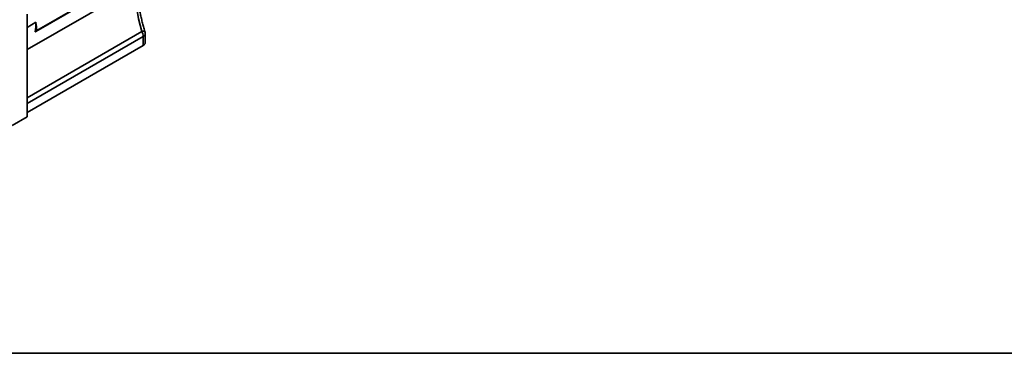
# Model space of a CAD drawing. Units: millimetres. Extents: x 8 to 418, y -69 to 291.
# Drawn here: x 88 to 229, y 5 to 53 of the extents above; entities that cross this region are included whole.
import ezdxf

# ---------------------------------------------------------------- set-up
doc = ezdxf.new("R2010")
doc.units = ezdxf.units.MM
doc.layers.add('FORMAT', color=7, linetype='Continuous')

msp = doc.modelspace()

# ---------------------------------------------------------------- linework, layer by layer
at = {"color": 7, "linetype": 'Continuous', "lineweight": 35}
for p, q in [((90.6016, 51.0274), (110.3418, 62.4204)), ((90.7355, 51.1724), (110.2908, 62.4586)), ((105.0481, 57.5367), (89.3587, 48.4816)), ((89.3587, 38.8119), (89.3587, 53.5114)), ((106.2684, 49.4633), (106.2684, 50.7501)), ((105.9756, 49.0552), (105.9756, 50.342)), ((105.9756, 49.0552), (89.3587, 39.4649)), ((89.3587, 38.8119), (87.2374, 37.5876))]:
    msp.add_line(p, q, dxfattribs=at)
at = {"color": 8, "linetype": 'Continuous', "lineweight": 35}
for p, q in [((90.6137, 52.35), (89.3587, 51.6257)), ((89.3587, 41.5562), (105.7736, 51.03)), ((105.9756, 50.342), (89.3587, 40.7517))]:
    msp.add_line(p, q, dxfattribs=at)
at = {"color": 7, "linetype": 'Continuous', "lineweight": 35}
for centre, radius, start, end in [((80.4901, 52.3251), 10.1236, 352.487303, 0.14104), ((104.5382, 50.2938), 1.4381, 1.923491, 30.794367), ((105.2684, 50.7501), 1, 360, 17.92453), ((105.7775, 49.5065), 0.4928, 293.691708, 354.974748)]:
    msp.add_arc(centre, radius, start, end, dxfattribs=at)
at = {"color": 8, "linetype": 'Continuous', "lineweight": 35}
for centre, radius, start, end in [((106.0365, 50.4097), 0.6737, 74.208546, 112.969301), ((105.7775, 50.7933), 0.4928, 293.691708, 354.974748)]:
    msp.add_arc(centre, radius, start, end, dxfattribs=at)
at = {"color": 7, "linetype": 'Continuous', "lineweight": 35}
msp.add_ellipse((107.8388, 52.1403), major_axis=(-1.8627, 6.978), ratio=0.31680855, start_param=0.60665899, end_param=1.64564821, dxfattribs=at)
for points, knots in [([(106.2199, 51.0579), (106.1835, 51.1724), (106.0781, 51.5037), (105.9181, 52.0596), (105.7484, 52.7212), (105.6019, 53.3776), (105.4793, 54.0227), (105.3815, 54.651), (105.3088, 55.2569), (105.2613, 55.8353), (105.2393, 56.3795), (105.2396, 56.8718), (105.2583, 57.1602), (105.2671, 57.2958)], [0, 0, 0, 0, 0.05249419, 0.15198054, 0.25063364, 0.34841514, 0.44532677, 0.54138616, 0.63661916, 0.73105108, 0.82469682, 0.91755048, 1, 1, 1, 1]), ([(90.7355, 51.1724), (90.7219, 51.3733), (90.7028, 51.5705), (90.6605, 51.9619), (90.6371, 52.156), (90.6137, 52.35)], [0, 0, 0, 0, 0.5, 0.5, 1, 1, 1, 1]), ([(90.5268, 51.0015), (90.548, 51.0035), (90.5687, 51.0103), (90.6094, 51.0309), (90.6284, 51.0441), (90.6819, 51.0907), (90.7121, 51.1297), (90.7355, 51.1724)], [0, 0, 0, 0, 0.25, 0.25, 0.5, 0.5, 1, 1, 1, 1])]:
    msp.add_open_spline(points, degree=3, knots=knots, dxfattribs=at)
at = {"layer": 'FORMAT', "color": 7, "lineweight": 35}
msp.add_line((20, 5), (415, 5), dxfattribs=at)

doc.saveas('drawing.dxf')
